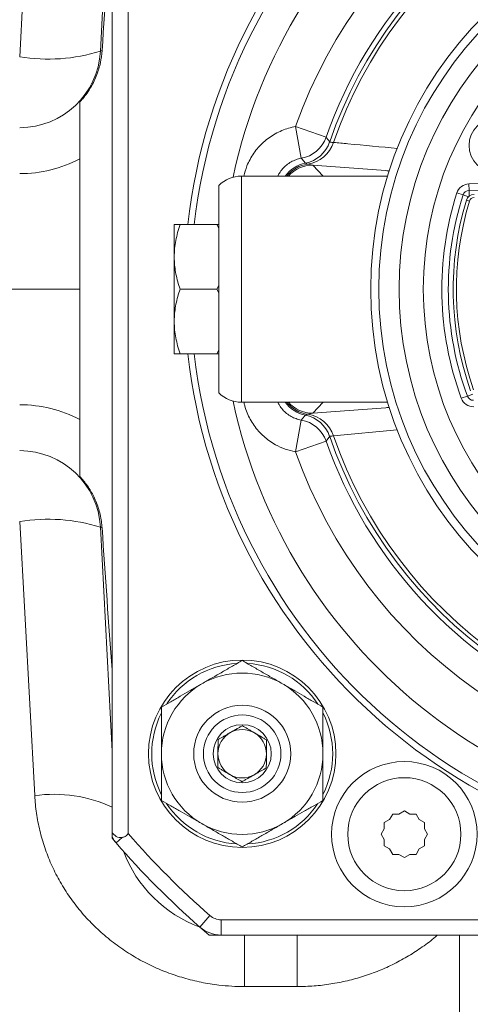
# Model space of a CAD drawing. Units: millimetres. Extents: x -24 to 1223, y -182 to 970.
# Drawn here: x 732 to 759, y -86 to -25 of the extents above; entities that cross this region are included whole.
import ezdxf

# ---------------------------------------------------------------- set-up
doc = ezdxf.new("R2010")
doc.units = ezdxf.units.MM

msp = doc.modelspace()

# ---------------------------------------------------------------- linework, layer by layer
at = {"color": 7, "linetype": 'Continuous', "lineweight": 15}
for p, q in [((737.226, -75.802), (737.226, -8.537)), ((738.226, -8.454), (738.226, -75.886)), ((736.498, -27.431), (737.226, -13.548)), ((735.226, -34.095), (735.226, -42.17)), ((750.245, -35.17), (745.226, -35.17)), ((750.245, -35.17), (750.23, -35.17)), ((743.826, -48.598), (743.826, -35.741)), ((767.465, -35.879), (759.307, -36.055)), ((741.067, -40.17), (741.067, -38.17)), ((743.707, -38.17), (741.425, -38.17)), ((743.826, -38.397), (743.707, -38.17)), ((743.826, -38.17), (743.707, -38.17)), ((741.067, -44.17), (741.067, -40.17)), ((743.707, -42.17), (743.826, -41.946)), ((735.226, -42.17), (711.807, -42.17)), ((735.226, -42.17), (735.226, -50.245)), ((743.707, -42.17), (741.425, -42.17)), ((743.707, -42.17), (743.826, -42.393)), ((741.067, -46.17), (741.067, -44.17)), ((743.707, -46.17), (741.425, -46.17)), ((743.826, -45.942), (743.707, -46.17)), ((743.826, -46.17), (743.707, -46.17)), ((745.226, -49.17), (750.242, -49.17)), ((737.226, -70.791), (736.498, -56.908)), ((754.582, -74.676), (754.389, -75.011)), ((754.969, -74.676), (754.582, -74.676)), ((755.304, -74.483), (754.969, -74.676)), ((755.639, -74.676), (755.304, -74.483)), ((756.026, -74.676), (755.639, -74.676)), ((756.219, -75.011), (756.026, -74.676)), ((754.054, -75.591), (753.861, -75.926)), ((754.389, -75.011), (754.054, -75.204)), ((754.054, -75.204), (754.054, -75.591)), ((756.554, -75.204), (756.219, -75.011)), ((756.554, -75.591), (756.554, -75.204)), ((756.747, -75.926), (756.554, -75.591)), ((737.226, -76.106), (737.226, -75.802)), ((737.226, -76.173), (737.226, -76.106)), ((737.467, -76.455), (737.226, -76.173)), ((753.861, -75.926), (754.054, -76.261)), ((756.554, -76.261), (756.747, -75.926)), ((754.054, -76.261), (754.054, -76.648)), ((754.054, -76.648), (754.389, -76.841)), ((756.219, -76.841), (756.554, -76.648)), ((756.554, -76.648), (756.554, -76.261)), ((754.389, -76.841), (754.582, -77.176)), ((754.582, -77.176), (754.969, -77.176)), ((754.969, -77.176), (755.304, -77.369)), ((755.304, -77.369), (755.639, -77.176)), ((755.639, -77.176), (756.026, -77.176)), ((756.026, -77.176), (756.219, -76.841)), ((743.222, -82.17), (742.648, -81.675)), ((772.86, -81.223), (743.965, -81.223)), ((743.965, -82.17), (743.222, -82.17)), ((772.86, -82.17), (743.965, -82.17)), ((758.726, -82.17), (758.726, -102.67))]:
    msp.add_line(p, q, dxfattribs=at)
at = {"color": 8, "linetype": 'Continuous', "lineweight": 0}
for p, q in [((731.505, -27.772), (732.432, -10.802)), ((748.925, -34.065), (748.575, -32.096)), ((750.462, -32.759), (748.575, -32.096)), ((749.34, -34.424), (749.642, -34.486)), ((749.642, -34.486), (750.29, -35.169)), ((745.226, -35.17), (745.226, -49.17)), ((750.29, -35.17), (750.29, -35.169)), ((750.29, -35.169), (754.269, -35.169)), ((754.269, -35.17), (750.29, -35.17)), ((759.298, -35.655), (767.457, -35.479)), ((759.298, -35.655), (759.307, -36.055)), ((758.553, -36.212), (758.934, -36.333)), ((758.934, -36.333), (759.276, -36.442)), ((759.307, -36.055), (759.314, -36.408)), ((759.34, -36.711), (759.149, -36.652)), ((759.203, -48.79), (759.54, -48.666)), ((750.29, -49.17), (749.642, -49.853)), ((750.29, -49.17), (754.269, -49.17)), ((750.29, -49.17), (750.29, -49.17)), ((754.269, -49.17), (750.29, -49.17)), ((758.828, -48.928), (759.203, -48.79)), ((749.642, -49.853), (749.34, -49.915)), ((748.575, -52.243), (748.925, -50.275)), ((754.866, -50.883), (750.924, -51.258)), ((748.575, -52.243), (750.462, -51.58)), ((732.432, -73.538), (731.505, -56.567)), ((737.84, -76.134), (737.467, -76.455)), ((743.272, -80.962), (742.648, -81.675)), ((743.965, -81.223), (743.965, -82.17)), ((745.414, -82.17), (745.414, -85.362)), ((748.676, -82.17), (748.676, -85.362)), ((748.676, -85.362), (745.414, -85.362))]:
    msp.add_line(p, q, dxfattribs=at)
at = {"color": 8, "linetype": 'Continuous', "lineweight": 0, "flags": 128}
for points in [[(750.462, -32.759), (750.487, -32.793), (750.684, -33.051)], [(748.925, -34.065), (748.954, -34.099), (749.179, -34.364)], [(749.179, -49.976), (749.121, -50.044), (748.925, -50.275)], [(750.684, -51.288), (750.633, -51.354), (750.462, -51.58)]]:
    msp.add_lwpolyline(points, dxfattribs=at)
at = {"color": 7, "linetype": 'Continuous', "lineweight": 15}
for centre, radius in [((777.226, -42.17), 24), ((777.226, -42.17), 23.501), ((777.226, -42.17), 22.25), ((745.271, -70.942), 5.8), ((745.271, -70.942), 3), ((745.271, -70.942), 2.4), ((745.271, -70.942), 1.8), ((755.304, -75.926), 4.5)]:
    msp.add_circle(centre, radius, dxfattribs=at)
at = {"color": 8, "linetype": 'Continuous', "lineweight": 0}
for centre, radius in [((777.226, -42.17), 20.75), ((761.009, -33.267), 1.7), ((755.304, -75.926), 3.5)]:
    msp.add_circle(centre, radius, dxfattribs=at)
for centre, radius, start, end in [((777.226, -42.17), 35.55, 6.46046, 173.53954), ((777.226, -42.17), 33.25, 12.03221, 167.96779), ((777.226, -42.17), 30.37, 19.37206, 160.62794), ((777.226, -42.17), 28.064, 18.95956, 161.04044), ((777.226, -42.17), 27.828, 19.06205, 160.93795), ((777.226, -42.17), 28.37, 113.73631, 160.62794), ((733.285, -17.097), 10.822, 260.53475, 287.27281), ((736.59, -27.534), 0.138, 85.77684, 131.90377), ((748.575, -32.095), 2, 280.07594, 340.61425), ((748.792, -32.401), 2, 281.14665, 341.02663), ((749.048, -32.474), 1.972, 278.51655, 342.06633), ((731.505, -27.013), 8, 270, 297.71625), ((749.566, -36.326), 2, 101.15248, 144.67227), ((749.602, -36.409), 2.002, 97.53894, 141.76101), ((749.642, -36.486), 2, 90.01848, 138.82836), ((759.315, -36.455), 0.8, 91.23636, 162.303), ((777.226, -42.17), 19.6, 162.303, 200.16971), ((759.627, -36.798), 0.3, 91.23636, 163.0264), ((777.226, -42.17), 18.7, 163.0264, 199.44631), ((777.226, -42.17), 35.55, 186.46046, 353.53954), ((731.505, -57.327), 8, 62.28375, 90), ((777.226, -42.17), 33.25, 192.03221, 347.96779), ((749.566, -48.013), 2, 215.32773, 258.84752), ((749.602, -47.931), 2.002, 218.23765, 262.4624), ((749.642, -47.853), 2, 221.17215, 269.98101), ((759.579, -48.652), 0.8, 200.16971, 271.23636), ((748.792, -51.938), 2, 18.97337, 78.85335), ((749.048, -51.865), 1.972, 17.93367, 81.48345), ((748.575, -52.244), 2, 19.38575, 79.92406), ((777.226, -42.17), 28.37, 199.37206, 246.01597), ((777.226, -42.17), 28.064, 198.95956, 341.04044), ((777.226, -42.17), 27.828, 199.06205, 340.93795), ((777.226, -42.17), 30.37, 199.37206, 340.62794), ((733.285, -67.242), 10.822, 72.72719, 99.46525), ((736.59, -56.805), 0.138, 228.09623, 274.22316), ((745.271, -70.942), 5.6, 93.50152, 146.55414), ((745.271, -70.942), 5.6, 33.27503, 86.46964), ((745.271, -70.942), 5.6, 153.51346, 206.6965), ((745.271, -70.942), 5.6, 0, 26.56461), ((745.271, -70.942), 5.6, 333.5278, 0), ((733.611, -82.1), 8.644, 65.2792, 97.84245), ((745.271, -70.942), 5.6, 213.36342, 266.51139), ((745.271, -70.942), 5.6, 273.38835, 326.47733)]:
    msp.add_arc(centre, radius, start, end, dxfattribs=at)
at = {"color": 7, "linetype": 'Continuous', "lineweight": 15}
for centre, radius, start, end in [((777.226, -42.17), 35.15, 6.5343, 173.4657), ((731.505, -27.17), 5, 270, 357), ((745.226, -37.17), 2, 90, 134.427), ((777.226, -42.17), 19.2, 162.303, 200.16971), ((759.315, -36.455), 0.4, 91.23636, 162.303), ((759.627, -36.798), 0.5, 91.23636, 163.0264), ((777.226, -42.17), 18.9, 163.0264, 199.44631), ((777.226, -42.17), 35.15, 186.5343, 353.4657), ((745.226, -47.17), 2, 225.573, 270), ((759.579, -48.652), 0.4, 200.16971, 271.23636), ((731.505, -57.17), 5, 3, 90), ((745.271, -70.942), 5, 60, 120), ((745.271, -70.942), 5, 120, 180), ((745.271, -70.942), 5, 0, 60), ((745.271, -70.942), 1.5, 59.54912, 119.54912), ((745.271, -70.942), 1.5, 119.54912, 179.54912), ((745.271, -70.942), 1.5, 359.54912, 59.54912), ((745.271, -70.942), 5, 180, 240), ((745.271, -70.942), 1.5, 179.54912, 239.54912), ((745.271, -70.942), 1.5, 299.54912, 359.54912), ((745.271, -70.942), 5, 300, 0), ((745.271, -70.942), 1.5, 239.54912, 299.54912), ((745.271, -70.942), 5, 240, 300), ((737.773, -75.523), 0.614, 207.00467, 276.32216), ((738.982, -75.149), 2, 208.59439, 220.77275), ((777.226, -42.17), 51.554, 220.84385, 228.80525), ((777.226, -42.17), 52.5, 220.77275, 228.80525), ((745.414, -74.17), 8, 200.53501, 249.80275), ((743.965, -80.17), 1.054, 228.80525, 270), ((743.965, -80.17), 2, 228.80525, 270)]:
    msp.add_arc(centre, radius, start, end, dxfattribs=at)
for centre, major_axis, start_param, end_param in [((738.726, -42.248), (3.004, 57.322), 1.148135, 1.311451), ((738.726, -42.091), (-3.004, 57.322), 1.830141, 1.993458)]:
    msp.add_ellipse(centre, major_axis=major_axis, ratio=0.052264, start_param=start_param, end_param=end_param, dxfattribs=at)
for points, knots in [([(736.601, -27.396), (736.573, -27.646), (736.519, -28.151), (736.328, -28.776), (736.117, -29.276), (735.914, -29.66), (735.677, -30.028), (735.444, -30.333), (735.285, -30.508), (735.226, -30.574)], [0, 0, 0, 0, 0.213102, 0.430893, 0.552555, 0.674217, 0.79944, 0.924663, 1, 1, 1, 1]), ([(735.226, -34.095), (735.226, -33.925), (735.226, -33.584), (735.226, -33.087), (735.226, -32.625), (735.226, -32.204), (735.226, -31.823), (735.226, -31.451), (735.226, -31.1), (735.226, -30.838), (735.226, -30.665), (735.226, -30.604), (735.226, -30.574)], [0, 0, 0, 0, 0.110321, 0.221121, 0.331517, 0.429988, 0.528736, 0.627175, 0.74441, 0.86149, 0.930768, 1, 1, 1, 1]), ([(741.425, -38.17), (741.373, -38.331), (741.271, -38.654), (741.159, -39.151), (741.082, -39.657), (741.072, -39.998), (741.067, -40.17)], [0, 0, 0, 0, 0.247269, 0.495363, 0.746874, 1, 1, 1, 1]), ([(741.425, -38.17), (741.346, -38.17), (741.229, -38.17), (741.131, -38.17), (741.078, -38.17), (741.071, -38.17), (741.067, -38.17)], [0, 0, 0, 0, 0.387743, 0.583291, 0.779496, 1, 1, 1, 1]), ([(741.067, -40.17), (741.068, -40.217), (741.069, -40.42), (741.096, -40.779), (741.17, -41.245), (741.279, -41.71), (741.376, -42.016), (741.425, -42.17)], [0, 0, 0, 0, 0.070013, 0.29978, 0.530809, 0.765015, 1, 1, 1, 1]), ([(741.067, -44.17), (741.068, -44.122), (741.069, -43.919), (741.096, -43.56), (741.17, -43.094), (741.279, -42.629), (741.376, -42.323), (741.425, -42.17)], [0, 0, 0, 0, 0.070013, 0.29978, 0.530809, 0.765015, 1, 1, 1, 1]), ([(741.425, -46.17), (741.373, -46.008), (741.271, -45.685), (741.159, -45.188), (741.082, -44.683), (741.072, -44.341), (741.067, -44.17)], [0, 0, 0, 0, 0.247269, 0.495363, 0.746874, 1, 1, 1, 1]), ([(741.425, -46.17), (741.346, -46.17), (741.229, -46.17), (741.131, -46.17), (741.078, -46.17), (741.071, -46.17), (741.067, -46.17)], [0, 0, 0, 0, 0.387743, 0.583291, 0.779496, 1, 1, 1, 1]), ([(750.279, -49.17), (750.27, -49.17), (750.253, -49.17), (750.239, -49.17), (750.231, -49.17)], [0, 0, 0, 0, 0.488053, 1, 1, 1, 1]), ([(750.242, -49.17), (750.25, -49.17), (750.265, -49.17), (750.282, -49.17), (750.29, -49.17)], [0, 0, 0, 0, 0.527946, 1, 1, 1, 1]), ([(750.298, -49.17), (750.293, -49.17), (750.287, -49.17), (750.281, -49.17), (750.279, -49.17)], [0, 0, 0, 0, 0.721996, 1, 1, 1, 1]), ([(735.226, -53.765), (735.226, -53.714), (735.226, -53.612), (735.226, -53.361), (735.226, -53.081), (735.226, -52.78), (735.226, -52.393), (735.226, -51.907), (735.226, -51.344), (735.226, -50.786), (735.226, -50.425), (735.226, -50.245)], [0, 0, 0, 0, 0.107932, 0.216102, 0.306766, 0.397759, 0.488528, 0.627143, 0.765752, 0.882892, 1, 1, 1, 1]), ([(735.226, -53.765), (735.389, -53.956), (735.72, -54.341), (736.045, -54.908), (736.263, -55.403), (736.404, -55.811), (736.51, -56.234), (736.573, -56.614), (736.593, -56.851), (736.601, -56.943)], [0, 0, 0, 0, 0.2131107, 0.4309691, 0.5519935, 0.6730181, 0.7975268, 0.9220357, 1, 1, 1, 1]), ([(745.271, -65.169), (745.069, -65.285), (744.665, -65.519), (744.044, -65.877), (743.412, -66.242), (742.985, -66.488), (742.771, -66.612)], [0, 0, 0, 0, 0.247269, 0.495363, 0.746874, 1, 1, 1, 1]), ([(745.271, -65.169), (745.472, -65.285), (745.877, -65.519), (746.497, -65.877), (747.129, -66.242), (747.556, -66.488), (747.771, -66.612)], [0, 0, 0, 0, 0.247269, 0.495363, 0.746874, 1, 1, 1, 1]), ([(742.771, -66.612), (742.711, -66.646), (742.458, -66.793), (742.009, -67.052), (741.426, -67.388), (740.845, -67.724), (740.462, -67.945), (740.271, -68.055)], [0, 0, 0, 0, 0.070028, 0.299792, 0.530817, 0.765019, 1, 1, 1, 1]), ([(747.771, -66.612), (747.83, -66.646), (748.083, -66.793), (748.532, -67.052), (749.115, -67.388), (749.696, -67.724), (750.079, -67.945), (750.271, -68.055)], [0, 0, 0, 0, 0.070028, 0.299792, 0.530817, 0.765019, 1, 1, 1, 1]), ([(740.271, -68.055), (740.271, -68.268), (740.271, -68.661), (740.271, -69.244), (740.271, -69.803), (740.271, -70.37), (740.271, -70.751), (740.271, -70.942)], [0, 0, 0, 0, 0.2250506, 0.417272, 0.6100011, 0.8046084, 1, 1, 1, 1]), ([(750.271, -68.055), (750.271, -68.268), (750.271, -68.661), (750.271, -69.244), (750.271, -69.803), (750.271, -70.37), (750.271, -70.751), (750.271, -70.942)], [0, 0, 0, 0, 0.225051, 0.417272, 0.610001, 0.804608, 1, 1, 1, 1]), ([(743.777, -70.064), (743.881, -70.006), (744.037, -69.917), (744.261, -69.79), (744.457, -69.679), (744.681, -69.552), (744.906, -69.425), (745.108, -69.31), (745.225, -69.244), (745.284, -69.21)], [0, 0, 0, 0, 0.216039, 0.327199, 0.439858, 0.593415, 0.752103, 0.875484, 1, 1, 1, 1]), ([(745.284, -69.21), (745.386, -69.27), (745.541, -69.361), (745.763, -69.492), (745.958, -69.606), (746.18, -69.737), (746.403, -69.868), (746.602, -69.985), (746.719, -70.054), (746.777, -70.088)], [0, 0, 0, 0, 0.2160387, 0.3271985, 0.4398583, 0.5934145, 0.7521028, 0.8754836, 1, 1, 1, 1]), ([(743.764, -71.796), (743.764, -71.727), (743.766, -71.562), (743.768, -71.286), (743.77, -70.975), (743.773, -70.664), (743.775, -70.36), (743.777, -70.165), (743.777, -70.064)], [0, 0, 0, 0, 0.128194, 0.301606, 0.480223, 0.644962, 0.81559, 1, 1, 1, 1]), ([(746.777, -70.088), (746.777, -70.189), (746.775, -70.38), (746.773, -70.684), (746.77, -70.992), (746.768, -71.306), (746.766, -71.583), (746.764, -71.75), (746.764, -71.82)], [0, 0, 0, 0, 0.1844096, 0.3495005, 0.5197705, 0.6927076, 0.8718062, 1, 1, 1, 1]), ([(740.271, -70.942), (740.271, -71.18), (740.271, -71.601), (740.271, -72.202), (740.271, -72.748), (740.271, -73.291), (740.271, -73.65), (740.271, -73.829)], [0, 0, 0, 0, 0.242912, 0.430859, 0.619421, 0.809518, 1, 1, 1, 1]), ([(750.271, -70.942), (750.271, -71.18), (750.271, -71.601), (750.271, -72.202), (750.271, -72.748), (750.271, -73.291), (750.271, -73.65), (750.271, -73.829)], [0, 0, 0, 0, 0.242912, 0.430859, 0.619421, 0.809518, 1, 1, 1, 1]), ([(745.257, -72.674), (745.155, -72.614), (745, -72.523), (744.778, -72.393), (744.583, -72.278), (744.361, -72.148), (744.139, -72.017), (743.939, -71.899), (743.822, -71.831), (743.764, -71.796)], [0, 0, 0, 0, 0.216039, 0.327199, 0.439858, 0.593415, 0.752103, 0.875484, 1, 1, 1, 1]), ([(746.764, -71.82), (746.661, -71.879), (746.504, -71.967), (746.28, -72.094), (746.084, -72.205), (745.86, -72.332), (745.635, -72.46), (745.433, -72.574), (745.316, -72.641), (745.257, -72.674)], [0, 0, 0, 0, 0.216039, 0.327199, 0.439858, 0.593415, 0.752103, 0.875484, 1, 1, 1, 1]), ([(742.771, -75.272), (742.711, -75.238), (742.458, -75.092), (742.009, -74.833), (741.426, -74.496), (740.845, -74.161), (740.462, -73.94), (740.271, -73.829)], [0, 0, 0, 0, 0.070028, 0.299792, 0.530817, 0.765019, 1, 1, 1, 1]), ([(747.771, -75.272), (747.83, -75.238), (748.083, -75.092), (748.532, -74.833), (749.115, -74.496), (749.696, -74.161), (750.079, -73.94), (750.271, -73.829)], [0, 0, 0, 0, 0.070028, 0.299792, 0.530817, 0.765019, 1, 1, 1, 1]), ([(745.271, -76.716), (745.069, -76.599), (744.665, -76.366), (744.044, -76.008), (743.412, -75.643), (742.985, -75.396), (742.771, -75.272)], [0, 0, 0, 0, 0.247269, 0.495363, 0.746874, 1, 1, 1, 1]), ([(745.271, -76.716), (745.472, -76.599), (745.877, -76.366), (746.497, -76.008), (747.129, -75.643), (747.556, -75.396), (747.771, -75.272)], [0, 0, 0, 0, 0.247269, 0.495363, 0.746874, 1, 1, 1, 1]), ([(738.226, -75.886), (738.197, -75.92), (738.137, -75.991), (738.009, -76.086), (737.905, -76.115), (737.84, -76.134)], [0, 0, 0, 0, 0.266049, 0.54048, 1, 1, 1, 1])]:
    msp.add_open_spline(points, degree=3, knots=knots, dxfattribs=at)
at = {"color": 8, "linetype": 'Continuous', "lineweight": 0}
for points, knots in [([(745.37, -35.17), (745.427, -34.957), (745.524, -34.599), (745.749, -34.128), (745.985, -33.745), (746.262, -33.39), (746.578, -33.069), (746.928, -32.785), (747.307, -32.541), (747.712, -32.344), (748.135, -32.189), (748.429, -32.127), (748.575, -32.096)], [0, 0, 0, 0, 0.1403, 0.235714, 0.331433, 0.426848, 0.522272, 0.618001, 0.713425, 0.808848, 0.904576, 1, 1, 1, 1]), ([(750.684, -33.051), (750.688, -33.055), (750.698, -33.061), (750.746, -33.069), (750.817, -33.076), (750.888, -33.079), (750.924, -33.081)], [0, 0, 0, 0, 0.248189, 0.497091, 0.748177, 1, 1, 1, 1]), ([(750.924, -33.081), (751.22, -33.109), (752.532, -33.23), (753.854, -33.357), (754.878, -33.456)], [0, 0, 0, 0, 0.225485, 1, 1, 1, 1]), ([(748.925, -34.065), (748.815, -34.09), (748.595, -34.14), (748.288, -34.284), (748.008, -34.473), (747.765, -34.709), (747.585, -34.943), (747.508, -35.107), (747.478, -35.17)], [0, 0, 0, 0, 0.178192, 0.3563833, 0.5345512, 0.712719, 0.8908753, 1, 1, 1, 1]), ([(749.179, -34.364), (749.19, -34.372), (749.212, -34.387), (749.297, -34.412), (749.34, -34.424)], [0, 0, 0, 0, 0.4992566, 1, 1, 1, 1]), ([(754.386, -34.845), (754.31, -34.839), (752.71, -34.72), (751.139, -34.6), (749.642, -34.486)], [0, 0, 0, 0, 0.0472965, 1, 1, 1, 1]), ([(750.123, -35.17), (750.128, -35.169), (750.149, -35.168), (750.183, -35.168), (750.219, -35.169), (750.247, -35.169), (750.265, -35.169), (750.282, -35.169), (750.287, -35.169), (750.289, -35.169), (750.29, -35.169)], [0, 0, 0, 0, 0.0919534, 0.4744999, 0.7034059, 0.8399576, 0.961927, 0.9805767, 0.994275, 1, 1, 1, 1]), ([(750.29, -35.17), (750.289, -35.17), (750.279, -35.17), (750.263, -35.17), (750.251, -35.17), (750.245, -35.17)], [0, 0, 0, 0, 0.097518, 0.590526, 1, 1, 1, 1]), ([(748.575, -52.243), (748.36, -52.194), (747.93, -52.096), (747.39, -51.848), (746.95, -51.57), (746.598, -51.289), (746.28, -50.97), (746, -50.617), (745.761, -50.235), (745.568, -49.828), (745.439, -49.471), (745.392, -49.247), (745.376, -49.17)], [0, 0, 0, 0, 0.140392, 0.280784, 0.376239, 0.471998, 0.567452, 0.66292, 0.758693, 0.854161, 0.949628, 1, 1, 1, 1]), ([(747.478, -49.17), (747.509, -49.235), (747.589, -49.402), (747.772, -49.638), (748.017, -49.874), (748.295, -50.059), (748.6, -50.201), (748.816, -50.25), (748.925, -50.275)], [0, 0, 0, 0, 0.113797, 0.29451, 0.470091, 0.650773, 0.822987, 1, 1, 1, 1]), ([(750.29, -49.17), (750.288, -49.17), (750.284, -49.17), (750.273, -49.17), (750.245, -49.17), (750.212, -49.171), (750.185, -49.17), (750.171, -49.17)], [0, 0, 0, 0, 0.021774, 0.046957, 0.135577, 0.538932, 1, 1, 1, 1]), ([(749.34, -49.915), (749.297, -49.927), (749.212, -49.952), (749.19, -49.968), (749.179, -49.976)], [0, 0, 0, 0, 0.499281, 1, 1, 1, 1]), ([(749.642, -49.853), (751.139, -49.739), (752.706, -49.62), (754.303, -49.501), (754.375, -49.495)], [0, 0, 0, 0, 0.954792, 1, 1, 1, 1]), ([(750.924, -51.258), (750.889, -51.26), (750.818, -51.264), (750.747, -51.271), (750.698, -51.279), (750.689, -51.285), (750.684, -51.288)], [0, 0, 0, 0, 0.248191, 0.497093, 0.748177, 1, 1, 1, 1]), ([(745.414, -85.362), (745.15, -85.358), (744.622, -85.349), (743.727, -85.268), (742.734, -85.109), (741.656, -84.844), (740.605, -84.493), (739.579, -84.053), (738.586, -83.521), (737.634, -82.9), (736.743, -82.202), (735.922, -81.435), (735.179, -80.603), (734.514, -79.712), (733.932, -78.769), (733.439, -77.783), (733.04, -76.76), (732.737, -75.707), (732.521, -74.631), (732.461, -73.902), (732.432, -73.538)], [0, 0, 0, 0, 0.039959, 0.079917, 0.136016, 0.192329, 0.248647, 0.304752, 0.363045, 0.421566, 0.480092, 0.538392, 0.596262, 0.65435, 0.712437, 0.770306, 0.827623, 0.88516, 0.942691, 1, 1, 1, 1]), ([(757.351, -82.17), (757.311, -82.206), (757.02, -82.474), (756.428, -82.912), (755.576, -83.475), (754.681, -83.964), (753.749, -84.387), (752.781, -84.738), (751.782, -85.014), (750.758, -85.213), (749.72, -85.339), (749.023, -85.354), (748.676, -85.362)], [0, 0, 0, 0, 0.017488, 0.12804, 0.23634, 0.344983, 0.453618, 0.561905, 0.671246, 0.780959, 0.890666, 1, 1, 1, 1])]:
    msp.add_open_spline(points, degree=3, knots=knots, dxfattribs=at)

doc.saveas('drawing.dxf')
